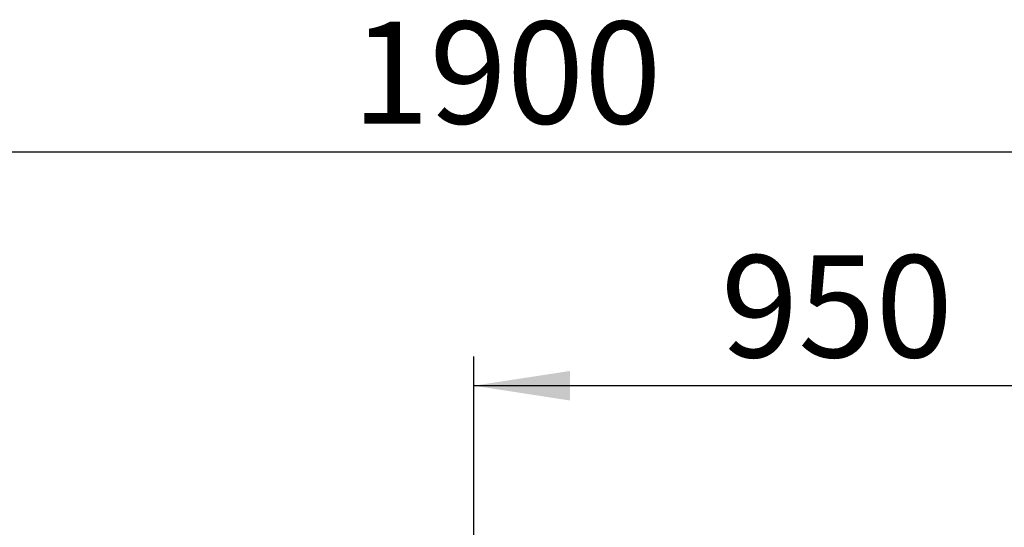
# Model space of a CAD drawing. Units: millimetres. Extents: x 136 to 14144, y 136 to 9962.
# Drawn here: x 2641 to 3789, y 5414 to 6006 of the extents above; entities that cross this region are included whole.
import ezdxf

# ---------------------------------------------------------------- set-up
doc = ezdxf.new("R2010")
doc.units = ezdxf.units.MM
doc.header["$LTSCALE"] = 34
doc.linetypes.add('SLD-Solid', pattern=[0])
doc.layers.add('FORMAT', color=7, linetype='SLD-Solid')
doc.styles.add('SLDTEXTSTYLE0', font='GOTHIC.TTF', dxfattribs={"width": 0.913})
doc.dimstyles.new('SLDDIMSTYLE0', dxfattribs={"dimtxt": 119, "dimasz": 112.268, "dimexe": 0, "dimexo": 0.0625, "dimgap": 29.75, "dimtad": 1, "dimdec": 0, "dimrnd": 1e-09, "dimzin": 12, "dimdsep": 46, "dimtxsty": 'SLDTEXTSTYLE0', "dimsah": 1, "dimcen": 0.09, "dimadec": 0, "dimazin": 3, "dimtfac": 1, "dimtdec": 0, "dimtofl": 0, "dimtmove": 0, "dimatfit": 3, "dimfxl": 1, "dimfrac": 2, "dimtolj": 1, "dimtzin": 12, "dimarcsym": 0})

# ---------------------------------------------------------------- blocks, each defined once
blk = doc.blocks.new('_D_2')
at = {"layer": 'FORMAT', "color": 7}
for p, q in [((3170.8, 4644.1), (3170.8, 5613.4)), ((4120.8, 4414.1), (4120.8, 5613.4)), ((4120.8, 5579.4), (3170.8, 5579.4))]:
    blk.add_line(p, q, dxfattribs=at)
for points in [[(3170.8, 5579.4), (3283, 5562.1), (3283, 5596.6)], [(4120.8, 5579.4), (4008.5, 5596.6), (4008.5, 5562.1)]]:
    blk.add_solid(points, dxfattribs=at)
at = {"layer": 'FORMAT', "color": 7, "insert": (3458.7, 5731.4), "char_height": 119, "attachment_point": 1, "style": 'SLDTEXTSTYLE0'}
blk.add_mtext('950', dxfattribs=at)
blk = doc.blocks.new('_D_3')
at = {"layer": 'FORMAT', "color": 7}
for p, q in [((2220.8, 3674.1), (2220.8, 5885.7)), ((4120.8, 3674.1), (4120.8, 5885.7)), ((2220.8, 5851.7), (4120.8, 5851.7))]:
    blk.add_line(p, q, dxfattribs=at)
for points in [[(2220.8, 5851.7), (2333, 5834.5), (2333, 5869)], [(4120.8, 5851.7), (4008.5, 5869), (4008.5, 5834.5)]]:
    blk.add_solid(points, dxfattribs=at)
at = {"layer": 'FORMAT', "color": 7, "insert": (3029, 6003.7), "char_height": 119, "attachment_point": 1, "style": 'SLDTEXTSTYLE0'}
blk.add_mtext('1900', dxfattribs=at)

msp = doc.modelspace()

# ---------------------------------------------------------------- dimensions: what is measured, and where the dimension line sits
at = {"layer": 'FORMAT', "color": 7}
for base, p1, p2, picture, middle in [((4120.8, 5851.7), (2220.8, 3640.1), (4120.8, 3640.1), '_D_3', (3204.9, 5851.7)), ((3170.8, 5579.4), (4120.8, 4380.1), (3170.8, 4610.1), '_D_2', (3590.6, 5579.4))]:
    dim = msp.add_linear_dim(base=base, p1=p1, p2=p2, dimstyle='SLDDIMSTYLE0', dxfattribs=at)
    dim.commit()
    dim.dimension.update_dxf_attribs({"geometry": picture, "text_midpoint": middle, "dimtype": 160})

doc.saveas('drawing.dxf')
